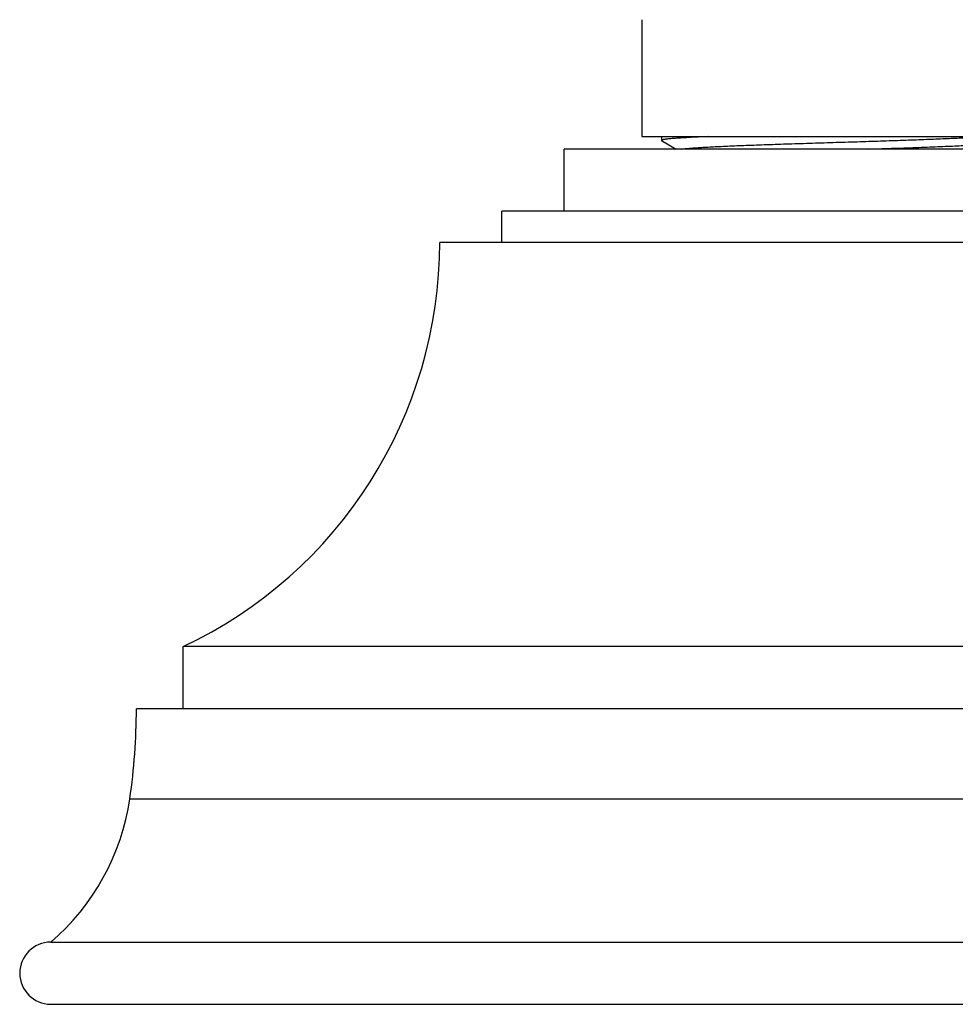
# Model space of a CAD drawing. Units: inches. Extents: x 5.6 to 16.3, y 7.8 to 10.8.
# Drawn here: x 5.6 to 7.1, y 7.8 to 9.4 of the extents above; entities that cross this region are included whole.
import ezdxf

# ---------------------------------------------------------------- set-up
doc = ezdxf.new("R2010")
doc.units = ezdxf.units.IN
doc.header["$LTSCALE"] = 1.21
doc.header["$MEASUREMENT"] = 0
doc.layers.get('0').update_dxf_attribs({"linetype": 'CONTINUOUS'})

msp = doc.modelspace()

# ---------------------------------------------------------------- linework, layer by layer
at = {"color": 7, "linetype": 'Continuous'}
for p, q in [((6.6252, 9.3599), (6.6252, 9.3269)), ((6.6252, 9.3269), (6.6252, 9.2939)), ((6.6252, 9.2939), (6.6252, 9.1719)), ((6.6252, 9.1719), (7.2502, 9.1719)), ((6.6564, 9.1721), (6.6564, 9.1659)), ((6.6564, 9.1659), (6.6568, 9.1655)), ((6.5002, 9.0519), (6.5002, 9.1519)), ((7.3752, 9.1519), (6.5002, 9.1519)), ((6.6568, 9.1655), (6.6803, 9.1519)), ((6.4002, 9.0019), (6.4002, 9.0519)), ((7.4752, 9.0519), (6.4002, 9.0519)), ((7.5752, 9.0019), (6.3002, 9.0019)), ((5.8877, 8.2519), (5.8877, 8.3519)), ((7.9877, 8.3519), (5.8877, 8.3519)), ((8.0627, 8.2519), (5.8127, 8.2519)), ((5.6752, 7.8769), (8.2002, 7.8769)), ((5.6752, 7.7769), (8.2002, 7.7769))]:
    msp.add_line(p, q, dxfattribs=at)
at = {"color": 9, "linetype": 'Continuous'}
msp.add_line((5.8022, 8.1074), (8.0732, 8.1074), dxfattribs=at)
at = {"color": 7, "linetype": 'Continuous'}
for centre, radius, start, end in [((5.5818, 9.0019), 0.7184, 295.2003, 360), ((4.8127, 8.2519), 1, 351.6941, 360), ((5.4311, 8.1616), 0.375, 310.6031, 351.6941), ((5.6752, 7.8269), 0.05, 90, 270)]:
    msp.add_arc(centre, radius, start, end, dxfattribs=at)
for points, knots in [([(6.7328, 9.1719), (6.7271, 9.1716), (6.7162, 9.1712), (6.701, 9.1704), (6.6896, 9.1698), (6.6816, 9.1693), (6.6764, 9.1689), (6.6718, 9.1685), (6.6679, 9.1682), (6.6649, 9.1678), (6.6628, 9.1676), (6.6615, 9.1674), (6.6603, 9.1672), (6.6593, 9.167), (6.6585, 9.1668), (6.6577, 9.1666), (6.6573, 9.1665), (6.6569, 9.1664), (6.6568, 9.1663), (6.6566, 9.1662), (6.6565, 9.1661), (6.6565, 9.166), (6.6564, 9.1659), (6.6564, 9.1659)], [0, 0, 0, 0, 0.224473, 0.423402, 0.594743, 0.669529, 0.736902, 0.796763, 0.849013, 0.893559, 0.912915, 0.930314, 0.945746, 0.959206, 0.97069, 0.980202, 0.98776, 0.990822, 0.993418, 0.995573, 0.997327, 0.998758, 1, 1, 1, 1]), ([(6.6888, 9.1519), (6.6895, 9.152), (6.6911, 9.1522), (6.6946, 9.1526), (6.6999, 9.1531), (6.7073, 9.1537), (6.716, 9.1543), (6.726, 9.1549), (6.7372, 9.1555), (6.7496, 9.1561), (6.7681, 9.157), (6.7936, 9.158), (6.8266, 9.1592), (6.8621, 9.1604), (6.8993, 9.1615), (6.9374, 9.1627), (6.9755, 9.1639), (7.0128, 9.1651), (7.0483, 9.1663), (7.0813, 9.1675), (7.111, 9.1687), (7.1333, 9.1697), (7.1491, 9.1706), (7.1562, 9.171), (7.1595, 9.1712)], [0, 0, 0, 0, 0.004597, 0.009938, 0.022814, 0.038554, 0.057083, 0.078321, 0.10218, 0.128512, 0.157138, 0.22056, 0.291014, 0.366984, 0.446669, 0.528211, 0.609754, 0.689464, 0.765517, 0.836099, 0.899601, 0.954677, 0.978641, 1, 1, 1, 1]), ([(6.9897, 9.1519), (7.0035, 9.1523), (7.024, 9.153), (7.0507, 9.1539), (7.0696, 9.1546), (7.0876, 9.1553), (7.1044, 9.1559), (7.1201, 9.1566), (7.1344, 9.1573), (7.1474, 9.158), (7.1587, 9.1586), (7.1685, 9.1593), (7.1756, 9.1599), (7.1804, 9.1604), (7.1834, 9.1607), (7.1856, 9.161), (7.1871, 9.1612), (7.1881, 9.1614), (7.189, 9.1615), (7.1897, 9.1617), (7.1904, 9.1619), (7.1909, 9.1621), (7.1913, 9.1622), (7.1916, 9.1624), (7.1917, 9.1625), (7.1918, 9.1626), (7.1919, 9.1627), (7.1919, 9.1627), (7.1919, 9.1627)], [0, 0, 0, 0, 0.20462, 0.302295, 0.395879, 0.484659, 0.568057, 0.645524, 0.716512, 0.780473, 0.83686, 0.885211, 0.925287, 0.94216, 0.956891, 0.969458, 0.974925, 0.979844, 0.984213, 0.988033, 0.991305, 0.994031, 0.99622, 0.997893, 0.99855, 0.999104, 0.999576, 1, 1, 1, 1])]:
    msp.add_open_spline(points, degree=3, knots=knots, dxfattribs=at)

doc.saveas('drawing.dxf')
